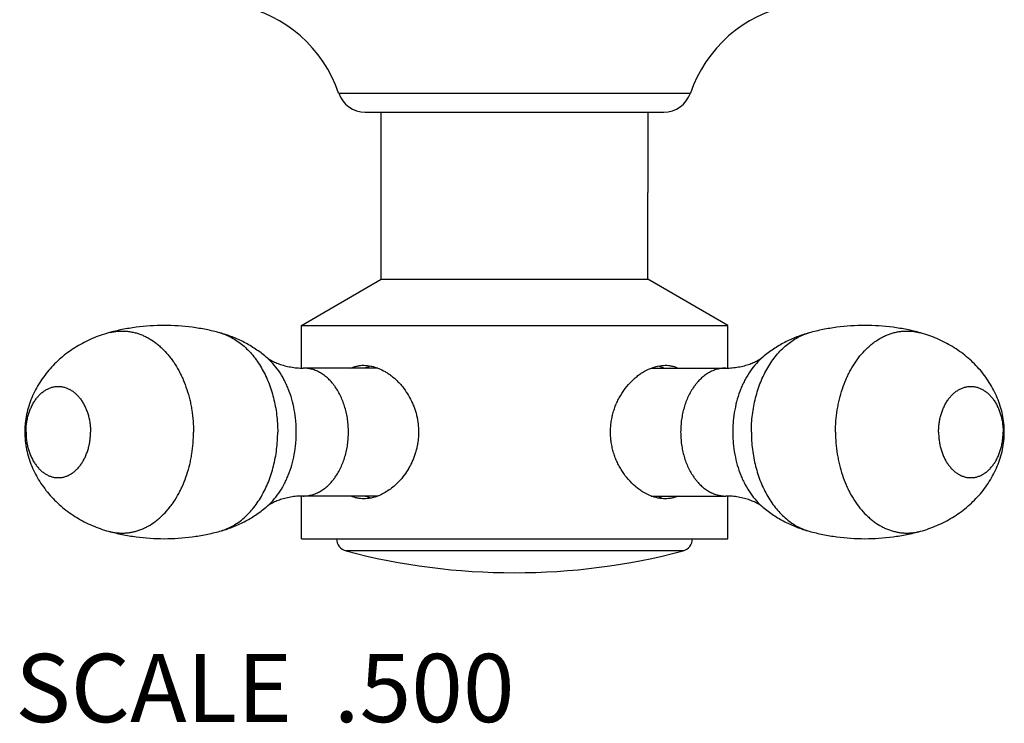
# Model space of a CAD drawing. Units: inches. Extents: x 0 to 11, y 0 to 8.5.
# Drawn here: x 4.4 to 5.6, y 3 to 3.8 of the extents above; entities that cross this region are included whole.
import ezdxf

# ---------------------------------------------------------------- set-up
doc = ezdxf.new("R2010")
doc.units = ezdxf.units.IN
doc.header["$LTSCALE"] = 0.605
doc.header["$MEASUREMENT"] = 0
doc.layers.get('0').update_dxf_attribs({"linetype": 'CONTINUOUS'})
doc.layers.add('ALL_ASSEMBLY_MEMBERS', color=7, linetype='CONTINUOUS')
doc.styles.get("Standard").update_dxf_attribs({"font": 'txt', "width": 0.8})

msp = doc.modelspace()

# ---------------------------------------------------------------- linework, layer by layer
at = {"layer": 'ALL_ASSEMBLY_MEMBERS', "color": 7, "linetype": 'CONTINUOUS'}
for p, q in [((4.8037, 3.7149), (5.2162, 3.7149)), ((4.835, 3.6925), (5.185, 3.6925)), ((4.8537, 3.4967), (4.8537, 3.6925)), ((5.1662, 3.6925), (5.1662, 3.6293)), ((5.1662, 3.6315), (5.1662, 3.615)), ((5.1662, 3.615), (5.1662, 3.5985)), ((5.1662, 3.6114), (5.1662, 3.6008)), ((5.1662, 3.4967), (5.1662, 3.5985)), ((4.76, 3.4425), (4.8537, 3.4967)), ((4.8537, 3.4967), (5.1662, 3.4967)), ((5.26, 3.4425), (5.1662, 3.4967)), ((4.76, 3.4425), (5.26, 3.4425)), ((4.76, 3.3926), (4.76, 3.4425)), ((5.26, 3.3926), (5.26, 3.4425)), ((4.8496, 3.3925), (4.7622, 3.3925)), ((4.8506, 3.3922), (4.8507, 3.3921)), ((4.8506, 3.3922), (4.8507, 3.3921)), ((5.1704, 3.3925), (5.2578, 3.3925)), ((4.76, 3.1925), (4.76, 3.2425)), ((4.8496, 3.2425), (4.7622, 3.2425)), ((4.8507, 3.2429), (4.8506, 3.2429)), ((4.8507, 3.2429), (4.8506, 3.2429)), ((5.1704, 3.2425), (5.2578, 3.2425)), ((5.26, 3.1925), (5.26, 3.2425)), ((4.76, 3.1925), (5.26, 3.1925)), ((5.2076, 3.1781), (4.8124, 3.1781))]:
    msp.add_line(p, q, dxfattribs=at)
for centre, radius, start, end in [((4.6559, 3.6644), 0.1562, 18.86, 78.6165), ((5.3641, 3.6644), 0.1562, 101.3835, 161.14), ((4.835, 3.7255), 0.033, 198.86, 270), ((5.185, 3.7255), 0.033, 270, 341.14), ((4.5503, 3.374), 0.062, 103.6338, 105.2656), ((4.8515, 3.3539), 0.042, 102.756, 112.7607), ((5.1685, 3.3539), 0.042, 67.2393, 77.2472), ((5.1903, 3.3407), 0.0556, 112.0569, 112.2459), ((4.8161, 3.3147), 0.0802, 316.3713, 316.6779), ((4.8515, 3.2812), 0.042, 247.2393, 257.2442), ((5.1903, 3.2944), 0.0556, 247.7541, 247.9479), ((5.1685, 3.2812), 0.042, 282.7526, 292.7607), ((4.5503, 3.2611), 0.062, 254.7344, 256.352), ((4.8162, 3.1926), 0.015, 180.3824, 255.237), ((5.2037, 3.1926), 0.015, 284.763, 359.6176), ((5.01, 3.9279), 0.7753, 255.237, 284.763)]:
    msp.add_arc(centre, radius, start, end, dxfattribs=at)
for points, knots in [([(4.6644, 3.4338), (4.6591, 3.4353), (4.6484, 3.4378), (4.6267, 3.4414), (4.5991, 3.4433), (4.5716, 3.4414), (4.5499, 3.4378), (4.5392, 3.4353), (4.5339, 3.4338)], [0, 0, 0, 0, 0.124452, 0.249499, 0.499996, 0.750499, 0.875551, 1, 1, 1, 1]), ([(5.4861, 3.4338), (5.4808, 3.4353), (5.4701, 3.4378), (5.4484, 3.4414), (5.4208, 3.4433), (5.3933, 3.4414), (5.3716, 3.4378), (5.3609, 3.4353), (5.3556, 3.4338)], [0, 0, 0, 0, 0.124452, 0.249499, 0.499996, 0.750499, 0.875551, 1, 1, 1, 1]), ([(4.5339, 3.4338), (4.5306, 3.4329), (4.5241, 3.4309), (4.5146, 3.4272), (4.5054, 3.4228), (4.4965, 3.4178), (4.488, 3.4122), (4.4799, 3.406), (4.4724, 3.3992), (4.4653, 3.3919), (4.4589, 3.384), (4.4531, 3.3757), (4.448, 3.3669), (4.4437, 3.3577), (4.4402, 3.3481), (4.4376, 3.3381), (4.4363, 3.3296), (4.4357, 3.3227), (4.4356, 3.3193), (4.4356, 3.3175)], [0, 0, 0, 0, 0.062516, 0.125123, 0.187667, 0.25012, 0.312511, 0.374849, 0.437118, 0.499314, 0.561447, 0.623547, 0.685664, 0.747883, 0.810333, 0.873143, 0.9364, 0.968186, 1, 1, 1, 1]), ([(4.5356, 3.4343), (4.5371, 3.4346), (4.5401, 3.4352), (4.5447, 3.4358), (4.5492, 3.436), (4.5538, 3.4359), (4.5583, 3.4354), (4.5629, 3.4346), (4.5674, 3.4334), (4.5718, 3.4319), (4.5762, 3.43), (4.5819, 3.4271), (4.5875, 3.4235), (4.5927, 3.4193), (4.5979, 3.4147), (4.6027, 3.4095), (4.6072, 3.4038), (4.6116, 3.3977), (4.6155, 3.3912), (4.619, 3.3842), (4.6223, 3.377), (4.6259, 3.3674), (4.6287, 3.3575), (4.6305, 3.3493), (4.632, 3.341), (4.6332, 3.3304), (4.6335, 3.3218), (4.6335, 3.3175)], [0, 0, 0, 0, 0.026408, 0.052656, 0.078816, 0.104967, 0.131187, 0.157549, 0.184127, 0.210991, 0.238202, 0.265817, 0.322422, 0.351518, 0.38117, 0.442185, 0.473586, 0.505573, 0.571235, 0.604892, 0.63906, 0.70878, 0.780102, 0.816262, 0.85269, 0.92615, 1, 1, 1, 1]), ([(4.7187, 3.4055), (4.7168, 3.4072), (4.7127, 3.4104), (4.7064, 3.4148), (4.6999, 3.4189), (4.6931, 3.4227), (4.6862, 3.4261), (4.6767, 3.4301), (4.6693, 3.4325), (4.6644, 3.4338)], [0, 0, 0, 0, 0.124576, 0.249459, 0.374439, 0.499421, 0.624478, 0.749676, 1, 1, 1, 1]), ([(4.6644, 3.4338), (4.6668, 3.4332), (4.6715, 3.4316), (4.6784, 3.4284), (4.685, 3.4243), (4.6914, 3.4194), (4.6974, 3.4138), (4.7031, 3.4075), (4.7084, 3.4005), (4.7132, 3.3929), (4.7176, 3.3848), (4.7214, 3.3761), (4.7247, 3.367), (4.7274, 3.3576), (4.7296, 3.3478), (4.7311, 3.3379), (4.732, 3.3277), (4.7323, 3.3209), (4.7323, 3.3175)], [0, 0, 0, 0, 0.051528, 0.104151, 0.158128, 0.213655, 0.270873, 0.32986, 0.390639, 0.453177, 0.517398, 0.583179, 0.650367, 0.718766, 0.788164, 0.858346, 0.92907, 1, 1, 1, 1]), ([(5.2877, 3.3175), (5.2877, 3.3209), (5.2879, 3.3277), (5.2889, 3.3379), (5.2904, 3.3478), (5.2926, 3.3576), (5.2953, 3.367), (5.2986, 3.3761), (5.3024, 3.3848), (5.3068, 3.3929), (5.3116, 3.4005), (5.3169, 3.4075), (5.3225, 3.4138), (5.3286, 3.4194), (5.335, 3.4243), (5.3416, 3.4284), (5.3485, 3.4316), (5.3532, 3.4332), (5.3556, 3.4338)], [0, 0, 0, 0, 0.07093, 0.141654, 0.211836, 0.281234, 0.349633, 0.416821, 0.482602, 0.546823, 0.609361, 0.67014, 0.729127, 0.786345, 0.841872, 0.895849, 0.948472, 1, 1, 1, 1]), ([(5.3556, 3.4338), (5.3507, 3.4325), (5.3433, 3.4301), (5.3338, 3.4261), (5.3268, 3.4227), (5.3201, 3.4189), (5.3136, 3.4148), (5.3073, 3.4104), (5.3032, 3.4072), (5.3013, 3.4055)], [0, 0, 0, 0, 0.250319, 0.375518, 0.500576, 0.625559, 0.750541, 0.875425, 1, 1, 1, 1]), ([(5.3864, 3.3175), (5.3864, 3.3219), (5.3868, 3.3305), (5.388, 3.3413), (5.3896, 3.3497), (5.3914, 3.358), (5.3942, 3.368), (5.3979, 3.3776), (5.4013, 3.3849), (5.4049, 3.3919), (5.4099, 3.4), (5.4166, 3.4089), (5.4229, 3.4154), (5.4282, 3.4201), (5.4335, 3.4242), (5.4392, 3.4277), (5.445, 3.4306), (5.4495, 3.4324), (5.454, 3.4338), (5.4585, 3.4349), (5.4631, 3.4356), (5.4677, 3.436), (5.4723, 3.436), (5.477, 3.4357), (5.4815, 3.435), (5.4846, 3.4342), (5.4861, 3.4338)], [0, 0, 0, 0, 0.073982, 0.147561, 0.184042, 0.220247, 0.291638, 0.361387, 0.395553, 0.429199, 0.494804, 0.558074, 0.618961, 0.648542, 0.677563, 0.734023, 0.761575, 0.788731, 0.815553, 0.842105, 0.868462, 0.894697, 0.92089, 0.94712, 0.973464, 1, 1, 1, 1]), ([(5.5843, 3.3175), (5.5843, 3.321), (5.584, 3.3279), (5.5824, 3.3381), (5.5798, 3.3481), (5.5763, 3.3577), (5.572, 3.3669), (5.5669, 3.3757), (5.5611, 3.384), (5.5547, 3.3919), (5.5476, 3.3992), (5.5401, 3.406), (5.532, 3.4122), (5.5235, 3.4178), (5.5146, 3.4228), (5.5054, 3.4272), (5.4959, 3.4309), (5.4894, 3.4329), (5.4861, 3.4338)], [0, 0, 0, 0, 0.063588, 0.126847, 0.189661, 0.252111, 0.314335, 0.376457, 0.438563, 0.500701, 0.562897, 0.625162, 0.687492, 0.749884, 0.812331, 0.874853, 0.937442, 1, 1, 1, 1]), ([(4.7187, 3.4055), (4.719, 3.4053), (4.7197, 3.4048), (4.7209, 3.4039), (4.7224, 3.4029), (4.7242, 3.4018), (4.7263, 3.4006), (4.7287, 3.3995), (4.7314, 3.3983), (4.7342, 3.3972), (4.7373, 3.3962), (4.7405, 3.3953), (4.7439, 3.3945), (4.7486, 3.3935), (4.7547, 3.3927), (4.7597, 3.3925), (4.7622, 3.3925)], [0, 0, 0, 0, 0.023765, 0.056044, 0.095889, 0.142464, 0.195033, 0.252899, 0.315429, 0.382028, 0.452124, 0.525186, 0.600706, 0.678184, 0.83729, 1, 1, 1, 1]), ([(4.7541, 3.3175), (4.7541, 3.3197), (4.754, 3.3241), (4.7534, 3.3329), (4.7519, 3.3437), (4.749, 3.3562), (4.7456, 3.3662), (4.7423, 3.3738), (4.7387, 3.3809), (4.7337, 3.3892), (4.7267, 3.3981), (4.7215, 3.4032), (4.7187, 3.4055)], [0, 0, 0, 0, 0.067678, 0.135267, 0.26941, 0.401327, 0.53008, 0.593018, 0.654866, 0.774962, 0.890032, 1, 1, 1, 1]), ([(4.8182, 3.3926), (4.8194, 3.3931), (4.8217, 3.394), (4.8255, 3.395), (4.8293, 3.3957), (4.8319, 3.3958), (4.8332, 3.3958)], [0, 0, 0, 0, 0.246681, 0.494505, 0.745171, 1, 1, 1, 1]), ([(4.8332, 3.3958), (4.8361, 3.3958), (4.8421, 3.3951), (4.8478, 3.3933), (4.8506, 3.3922)], [0, 0, 0, 0, 0.485193, 1, 1, 1, 1]), ([(5.1694, 3.3922), (5.1723, 3.3933), (5.178, 3.3951), (5.1839, 3.3958), (5.1868, 3.3958)], [0, 0, 0, 0, 0.514767, 1, 1, 1, 1]), ([(5.1868, 3.3958), (5.1881, 3.3958), (5.1907, 3.3957), (5.1945, 3.395), (5.1982, 3.394), (5.2006, 3.3931), (5.2018, 3.3926)], [0, 0, 0, 0, 0.25483, 0.505496, 0.753318, 1, 1, 1, 1]), ([(5.2578, 3.3925), (5.2603, 3.3925), (5.2641, 3.3927), (5.269, 3.3932), (5.2726, 3.3938), (5.2761, 3.3945), (5.2795, 3.3953), (5.2827, 3.3962), (5.2858, 3.3972), (5.2886, 3.3983), (5.2913, 3.3995), (5.2937, 3.4006), (5.2958, 3.4018), (5.2976, 3.4029), (5.2991, 3.4039), (5.3002, 3.4047), (5.3009, 3.4052), (5.3012, 3.4054), (5.3013, 3.4055)], [0, 0, 0, 0, 0.162904, 0.243069, 0.321975, 0.399328, 0.474777, 0.547824, 0.617926, 0.684525, 0.747053, 0.804921, 0.8575, 0.904133, 0.94407, 0.976364, 0.98933, 1, 1, 1, 1]), ([(5.3013, 3.4055), (5.2985, 3.4032), (5.2933, 3.3981), (5.2863, 3.3892), (5.2813, 3.3809), (5.2777, 3.3738), (5.2744, 3.3662), (5.271, 3.3562), (5.2681, 3.3437), (5.2666, 3.3329), (5.266, 3.3241), (5.2659, 3.3197), (5.2659, 3.3175)], [0, 0, 0, 0, 0.109968, 0.225038, 0.345134, 0.406981, 0.46992, 0.598673, 0.73059, 0.864733, 0.932322, 1, 1, 1, 1]), ([(4.8152, 3.3175), (4.8152, 3.32), (4.815, 3.3249), (4.8143, 3.3322), (4.813, 3.3393), (4.8107, 3.3484), (4.8074, 3.3571), (4.8033, 3.3651), (4.8003, 3.3697), (4.7978, 3.3731), (4.7958, 3.3755), (4.7938, 3.3778), (4.791, 3.3806), (4.7873, 3.3837), (4.7833, 3.3864), (4.78, 3.3882), (4.7776, 3.3893), (4.7751, 3.3903), (4.7717, 3.3914), (4.7682, 3.3921), (4.7648, 3.3925), (4.763, 3.3925), (4.7622, 3.3925)], [0, 0, 0, 0, 0.072623, 0.144939, 0.216541, 0.287131, 0.424027, 0.48995, 0.553918, 0.585144, 0.615847, 0.646029, 0.675693, 0.733483, 0.789381, 0.816701, 0.843643, 0.870247, 0.896563, 0.948511, 0.974286, 1, 1, 1, 1]), ([(4.8507, 3.3921), (4.8533, 3.3911), (4.8571, 3.3892), (4.862, 3.3861), (4.8668, 3.3826), (4.8715, 3.3785), (4.8758, 3.374), (4.8799, 3.3691), (4.8846, 3.3625), (4.8886, 3.3552), (4.8913, 3.3491), (4.8931, 3.3443), (4.8946, 3.3395), (4.8961, 3.3328), (4.8971, 3.326), (4.8975, 3.3191), (4.8974, 3.314), (4.897, 3.3088), (4.8963, 3.3037), (4.8953, 3.2987), (4.894, 3.2937), (4.8924, 3.2889), (4.8906, 3.2842), (4.8884, 3.2796), (4.8853, 3.2738), (4.8808, 3.267), (4.8767, 3.262), (4.8745, 3.2597)], [0, 0, 0, 0, 0.05364, 0.081463, 0.109905, 0.168473, 0.198543, 0.22907, 0.291297, 0.35484, 0.38702, 0.419412, 0.451979, 0.484691, 0.550373, 0.583309, 0.616255, 0.649178, 0.682047, 0.714829, 0.747489, 0.779993, 0.812308, 0.844395, 0.876217, 0.938884, 1, 1, 1, 1]), ([(5.1693, 3.2429), (5.1661, 3.2442), (5.1615, 3.2466), (5.1557, 3.2505), (5.15, 3.2551), (5.1432, 3.2618), (5.1374, 3.2695), (5.1333, 3.2763), (5.1305, 3.2817), (5.1281, 3.2873), (5.1261, 3.2931), (5.1246, 3.299), (5.1234, 3.3051), (5.1227, 3.3113), (5.1225, 3.3175), (5.1227, 3.3238), (5.1234, 3.3299), (5.1246, 3.336), (5.1261, 3.342), (5.1281, 3.3478), (5.1305, 3.3534), (5.1333, 3.3588), (5.1374, 3.3655), (5.1432, 3.3732), (5.15, 3.3799), (5.1557, 3.3845), (5.1615, 3.3885), (5.1661, 3.3908), (5.1693, 3.3921)], [0, 0, 0, 0, 0.0548, 0.083417, 0.112767, 0.173391, 0.236209, 0.268302, 0.300755, 0.333513, 0.36652, 0.399721, 0.433069, 0.46651, 0.5, 0.53349, 0.566931, 0.600278, 0.63348, 0.666486, 0.699245, 0.731698, 0.763791, 0.826609, 0.887233, 0.916583, 0.9452, 1, 1, 1, 1]), ([(5.2578, 3.3925), (5.257, 3.3925), (5.2552, 3.3925), (5.2518, 3.3921), (5.2483, 3.3914), (5.2449, 3.3903), (5.2424, 3.3893), (5.2399, 3.3882), (5.2367, 3.3864), (5.2327, 3.3837), (5.229, 3.3806), (5.2262, 3.3778), (5.2242, 3.3755), (5.2222, 3.3731), (5.2197, 3.3697), (5.2167, 3.3651), (5.2125, 3.3571), (5.2093, 3.3484), (5.207, 3.3393), (5.2057, 3.3322), (5.205, 3.3249), (5.2048, 3.32), (5.2048, 3.3175)], [0, 0, 0, 0, 0.025714, 0.051489, 0.103437, 0.129753, 0.156357, 0.183299, 0.210619, 0.266517, 0.324307, 0.353971, 0.384153, 0.414856, 0.446082, 0.51005, 0.575973, 0.712869, 0.783458, 0.855061, 0.927377, 1, 1, 1, 1]), ([(4.4371, 3.3175), (4.4371, 3.3193), (4.4372, 3.3228), (4.4377, 3.328), (4.4386, 3.3331), (4.4399, 3.338), (4.4415, 3.3427), (4.4434, 3.3472), (4.4456, 3.3515), (4.4481, 3.3554), (4.4504, 3.3583), (4.4523, 3.3605), (4.4543, 3.3625), (4.457, 3.3647), (4.4603, 3.367), (4.4639, 3.3688), (4.4675, 3.3701), (4.4712, 3.3709), (4.4749, 3.3711), (4.4786, 3.3709), (4.4823, 3.3701), (4.4859, 3.3688), (4.4894, 3.367), (4.4928, 3.3647), (4.4954, 3.3625), (4.4975, 3.3605), (4.4994, 3.3583), (4.5017, 3.3554), (4.5042, 3.3515), (4.5064, 3.3472), (4.5083, 3.3427), (4.5099, 3.338), (4.5112, 3.3331), (4.5121, 3.328), (4.5126, 3.3228), (4.5127, 3.3193), (4.5127, 3.3175)], [0, 0, 0, 0, 0.036298, 0.072465, 0.108276, 0.143569, 0.178208, 0.212066, 0.245028, 0.277012, 0.307967, 0.323057, 0.337889, 0.366785, 0.394733, 0.421851, 0.448297, 0.474271, 0.5, 0.525729, 0.551703, 0.578149, 0.605267, 0.633215, 0.662111, 0.676943, 0.692033, 0.722988, 0.754972, 0.787934, 0.821792, 0.856431, 0.891724, 0.927535, 0.963702, 1, 1, 1, 1]), ([(5.5073, 3.3175), (5.5073, 3.3193), (5.5074, 3.3228), (5.5079, 3.328), (5.5088, 3.3331), (5.5101, 3.338), (5.5117, 3.3427), (5.5136, 3.3472), (5.5158, 3.3515), (5.5183, 3.3554), (5.5206, 3.3583), (5.5225, 3.3605), (5.5245, 3.3625), (5.5272, 3.3647), (5.5305, 3.367), (5.5341, 3.3688), (5.5377, 3.3701), (5.5414, 3.3709), (5.5451, 3.3711), (5.5488, 3.3709), (5.5525, 3.3701), (5.5561, 3.3688), (5.5596, 3.367), (5.563, 3.3647), (5.5656, 3.3625), (5.5676, 3.3605), (5.5696, 3.3583), (5.5719, 3.3554), (5.5744, 3.3515), (5.5766, 3.3472), (5.5785, 3.3427), (5.5801, 3.338), (5.5814, 3.3331), (5.5823, 3.328), (5.5828, 3.3228), (5.5829, 3.3193), (5.5829, 3.3175)], [0, 0, 0, 0, 0.036298, 0.072465, 0.108276, 0.143569, 0.178208, 0.212066, 0.245028, 0.277012, 0.307967, 0.323057, 0.337889, 0.366785, 0.394733, 0.421851, 0.448297, 0.474271, 0.5, 0.525729, 0.551703, 0.578149, 0.605267, 0.633215, 0.662111, 0.676943, 0.692033, 0.722988, 0.754972, 0.787934, 0.821792, 0.856431, 0.891724, 0.927535, 0.963702, 1, 1, 1, 1]), ([(4.4356, 3.3175), (4.4356, 3.3141), (4.436, 3.3072), (4.4376, 3.297), (4.4402, 3.287), (4.4437, 3.2774), (4.448, 3.2682), (4.4531, 3.2594), (4.4589, 3.2511), (4.4653, 3.2432), (4.4724, 3.2359), (4.4799, 3.2291), (4.488, 3.2229), (4.4965, 3.2172), (4.5054, 3.2122), (4.5146, 3.2079), (4.5241, 3.2042), (4.5306, 3.2021), (4.5339, 3.2012)], [0, 0, 0, 0, 0.063588, 0.126847, 0.189661, 0.252111, 0.314335, 0.376457, 0.438563, 0.500701, 0.562897, 0.625162, 0.687492, 0.749884, 0.812331, 0.874853, 0.937442, 1, 1, 1, 1]), ([(4.4371, 3.3175), (4.4371, 3.3158), (4.4372, 3.3123), (4.4377, 3.3071), (4.4386, 3.302), (4.4399, 3.2971), (4.4415, 3.2923), (4.4434, 3.2878), (4.4456, 3.2836), (4.4481, 3.2797), (4.4504, 3.2767), (4.4523, 3.2746), (4.4543, 3.2726), (4.457, 3.2703), (4.4603, 3.2681), (4.4639, 3.2663), (4.4675, 3.265), (4.4712, 3.2642), (4.4749, 3.264), (4.4786, 3.2642), (4.4823, 3.265), (4.4859, 3.2663), (4.4894, 3.2681), (4.4928, 3.2703), (4.4954, 3.2726), (4.4975, 3.2746), (4.4994, 3.2767), (4.5017, 3.2797), (4.5042, 3.2836), (4.5064, 3.2878), (4.5083, 3.2923), (4.5099, 3.2971), (4.5112, 3.302), (4.5121, 3.3071), (4.5126, 3.3123), (4.5127, 3.3158), (4.5127, 3.3175)], [0, 0, 0, 0, 0.036298, 0.072465, 0.108276, 0.143569, 0.178208, 0.212066, 0.245028, 0.277012, 0.307967, 0.323057, 0.337889, 0.366785, 0.394733, 0.421851, 0.448297, 0.474271, 0.5, 0.525729, 0.551703, 0.578149, 0.605267, 0.633215, 0.662111, 0.676943, 0.692033, 0.722988, 0.754972, 0.787934, 0.821792, 0.856431, 0.891724, 0.927535, 0.963702, 1, 1, 1, 1]), ([(4.5356, 3.2008), (4.5371, 3.2004), (4.5401, 3.1998), (4.5447, 3.1993), (4.5492, 3.199), (4.5538, 3.1992), (4.5583, 3.1996), (4.5629, 3.2005), (4.5673, 3.2017), (4.5718, 3.2032), (4.5761, 3.205), (4.5819, 3.208), (4.5875, 3.2116), (4.5927, 3.2158), (4.5979, 3.2204), (4.6027, 3.2256), (4.6072, 3.2313), (4.6116, 3.2374), (4.6155, 3.2439), (4.619, 3.2508), (4.6223, 3.2581), (4.6259, 3.2676), (4.6287, 3.2776), (4.6305, 3.2857), (4.632, 3.2941), (4.6332, 3.3047), (4.6335, 3.3132), (4.6335, 3.3175)], [0, 0, 0, 0, 0.026409, 0.052657, 0.078819, 0.10497, 0.131189, 0.157551, 0.18413, 0.210993, 0.238203, 0.265818, 0.322422, 0.351517, 0.381169, 0.442182, 0.473583, 0.50557, 0.571231, 0.604888, 0.639056, 0.708776, 0.780099, 0.816259, 0.852688, 0.926149, 1, 1, 1, 1]), ([(4.6644, 3.2012), (4.6668, 3.2019), (4.6715, 3.2035), (4.6784, 3.2067), (4.685, 3.2108), (4.6914, 3.2156), (4.6974, 3.2212), (4.7031, 3.2276), (4.7084, 3.2345), (4.7132, 3.2421), (4.7176, 3.2503), (4.7214, 3.259), (4.7247, 3.268), (4.7274, 3.2775), (4.7296, 3.2872), (4.7311, 3.2972), (4.732, 3.3073), (4.7323, 3.3141), (4.7323, 3.3175)], [0, 0, 0, 0, 0.051528, 0.104151, 0.158128, 0.213655, 0.270873, 0.32986, 0.390639, 0.453177, 0.517398, 0.583179, 0.650367, 0.718766, 0.788164, 0.858346, 0.92907, 1, 1, 1, 1]), ([(4.7187, 3.2295), (4.7215, 3.2318), (4.7267, 3.237), (4.7337, 3.2458), (4.7387, 3.2541), (4.7423, 3.2613), (4.7456, 3.2689), (4.749, 3.2788), (4.7519, 3.2914), (4.7534, 3.3022), (4.754, 3.3109), (4.7541, 3.3153), (4.7541, 3.3175)], [0, 0, 0, 0, 0.109968, 0.225038, 0.345134, 0.406981, 0.46992, 0.598673, 0.73059, 0.864733, 0.932322, 1, 1, 1, 1]), ([(4.7622, 3.2425), (4.763, 3.2425), (4.7648, 3.2426), (4.7682, 3.243), (4.7717, 3.2437), (4.7751, 3.2448), (4.7776, 3.2457), (4.78, 3.2469), (4.7833, 3.2487), (4.7873, 3.2513), (4.791, 3.2545), (4.7938, 3.2573), (4.7958, 3.2596), (4.7978, 3.262), (4.8003, 3.2654), (4.8033, 3.27), (4.8074, 3.278), (4.8107, 3.2866), (4.813, 3.2958), (4.8143, 3.3029), (4.815, 3.3102), (4.8152, 3.3151), (4.8152, 3.3175)], [0, 0, 0, 0, 0.025714, 0.051489, 0.103437, 0.129753, 0.156357, 0.183299, 0.210619, 0.266517, 0.324307, 0.353971, 0.384153, 0.414856, 0.446082, 0.51005, 0.575973, 0.712869, 0.783458, 0.855061, 0.927377, 1, 1, 1, 1]), ([(5.2048, 3.3175), (5.2048, 3.3151), (5.205, 3.3102), (5.2057, 3.3029), (5.207, 3.2958), (5.2093, 3.2866), (5.2125, 3.278), (5.2167, 3.27), (5.2197, 3.2654), (5.2222, 3.262), (5.2242, 3.2596), (5.2262, 3.2573), (5.229, 3.2545), (5.2327, 3.2513), (5.2367, 3.2487), (5.2399, 3.2469), (5.2424, 3.2457), (5.2449, 3.2448), (5.2483, 3.2437), (5.2518, 3.243), (5.2552, 3.2426), (5.257, 3.2425), (5.2578, 3.2425)], [0, 0, 0, 0, 0.072623, 0.144939, 0.216541, 0.287131, 0.424027, 0.48995, 0.553918, 0.585144, 0.615847, 0.646029, 0.675693, 0.733483, 0.789381, 0.816701, 0.843643, 0.870247, 0.896563, 0.948511, 0.974286, 1, 1, 1, 1]), ([(5.2659, 3.3175), (5.2659, 3.3153), (5.266, 3.3109), (5.2666, 3.3022), (5.2681, 3.2914), (5.271, 3.2788), (5.2744, 3.2689), (5.2777, 3.2613), (5.2813, 3.2541), (5.2863, 3.2458), (5.2933, 3.237), (5.2985, 3.2318), (5.3013, 3.2295)], [0, 0, 0, 0, 0.067678, 0.135267, 0.26941, 0.401327, 0.53008, 0.593018, 0.654866, 0.774962, 0.890032, 1, 1, 1, 1]), ([(5.2877, 3.3175), (5.2877, 3.3141), (5.2879, 3.3073), (5.2889, 3.2972), (5.2904, 3.2872), (5.2926, 3.2775), (5.2953, 3.268), (5.2986, 3.259), (5.3024, 3.2503), (5.3068, 3.2421), (5.3116, 3.2345), (5.3169, 3.2276), (5.3225, 3.2212), (5.3286, 3.2156), (5.335, 3.2108), (5.3416, 3.2067), (5.3485, 3.2035), (5.3532, 3.2019), (5.3556, 3.2012)], [0, 0, 0, 0, 0.07093, 0.141654, 0.211836, 0.281234, 0.349633, 0.416821, 0.482602, 0.546823, 0.609361, 0.67014, 0.729127, 0.786345, 0.841872, 0.895849, 0.948472, 1, 1, 1, 1]), ([(5.3864, 3.3175), (5.3864, 3.3132), (5.3868, 3.3045), (5.388, 3.2938), (5.3896, 3.2854), (5.3914, 3.2771), (5.3942, 3.2671), (5.3979, 3.2575), (5.4013, 3.2501), (5.4049, 3.2432), (5.4099, 3.235), (5.4166, 3.2262), (5.4229, 3.2196), (5.4282, 3.215), (5.4335, 3.2109), (5.4392, 3.2074), (5.445, 3.2045), (5.4495, 3.2027), (5.454, 3.2013), (5.4585, 3.2002), (5.4631, 3.1995), (5.4677, 3.1991), (5.4723, 3.1991), (5.477, 3.1994), (5.4815, 3.2001), (5.4846, 3.2008), (5.4861, 3.2012)], [0, 0, 0, 0, 0.073982, 0.147561, 0.184042, 0.220247, 0.291638, 0.361387, 0.395553, 0.429199, 0.494804, 0.558074, 0.618961, 0.648542, 0.677563, 0.734023, 0.761575, 0.788731, 0.815553, 0.842105, 0.868462, 0.894697, 0.92089, 0.94712, 0.973464, 1, 1, 1, 1]), ([(5.4861, 3.2012), (5.4894, 3.2021), (5.4959, 3.2042), (5.5054, 3.2079), (5.5146, 3.2122), (5.5235, 3.2172), (5.532, 3.2229), (5.5401, 3.2291), (5.5476, 3.2359), (5.5547, 3.2432), (5.5611, 3.2511), (5.5669, 3.2594), (5.572, 3.2682), (5.5763, 3.2774), (5.5798, 3.287), (5.5824, 3.297), (5.5837, 3.3055), (5.5843, 3.3123), (5.5843, 3.3158), (5.5843, 3.3175)], [0, 0, 0, 0, 0.062516, 0.125123, 0.187667, 0.25012, 0.312511, 0.374849, 0.437118, 0.499314, 0.561447, 0.623547, 0.685664, 0.747883, 0.810333, 0.873143, 0.9364, 0.968186, 1, 1, 1, 1]), ([(5.5073, 3.3175), (5.5073, 3.3158), (5.5074, 3.3123), (5.5079, 3.3071), (5.5088, 3.302), (5.5101, 3.2971), (5.5117, 3.2923), (5.5136, 3.2878), (5.5158, 3.2836), (5.5183, 3.2797), (5.5206, 3.2767), (5.5225, 3.2746), (5.5245, 3.2726), (5.5272, 3.2703), (5.5305, 3.2681), (5.5341, 3.2663), (5.5377, 3.265), (5.5414, 3.2642), (5.5451, 3.264), (5.5488, 3.2642), (5.5525, 3.265), (5.5561, 3.2663), (5.5596, 3.2681), (5.563, 3.2703), (5.5656, 3.2726), (5.5676, 3.2746), (5.5696, 3.2767), (5.5719, 3.2797), (5.5744, 3.2836), (5.5766, 3.2878), (5.5785, 3.2923), (5.5801, 3.2971), (5.5814, 3.302), (5.5823, 3.3071), (5.5828, 3.3123), (5.5829, 3.3158), (5.5829, 3.3175)], [0, 0, 0, 0, 0.036298, 0.072465, 0.108276, 0.143569, 0.178208, 0.212066, 0.245028, 0.277012, 0.307967, 0.323057, 0.337889, 0.366785, 0.394733, 0.421851, 0.448297, 0.474271, 0.5, 0.525729, 0.551703, 0.578149, 0.605267, 0.633215, 0.662111, 0.676943, 0.692033, 0.722988, 0.754972, 0.787934, 0.821792, 0.856431, 0.891724, 0.927535, 0.963702, 1, 1, 1, 1]), ([(4.8742, 3.2594), (4.8724, 3.2576), (4.8688, 3.2541), (4.863, 3.2496), (4.857, 3.2458), (4.8528, 3.2438), (4.8507, 3.2429)], [0, 0, 0, 0, 0.262716, 0.517524, 0.763518, 1, 1, 1, 1]), ([(4.7622, 3.2425), (4.7597, 3.2425), (4.7559, 3.2424), (4.751, 3.2418), (4.7474, 3.2413), (4.7439, 3.2406), (4.7405, 3.2398), (4.7373, 3.2389), (4.7342, 3.2378), (4.7314, 3.2368), (4.7287, 3.2356), (4.7263, 3.2344), (4.7242, 3.2333), (4.7224, 3.2322), (4.7209, 3.2312), (4.7198, 3.2304), (4.7191, 3.2299), (4.7188, 3.2296), (4.7187, 3.2295)], [0, 0, 0, 0, 0.162904, 0.243069, 0.321975, 0.399328, 0.474777, 0.547824, 0.617926, 0.684525, 0.747053, 0.804921, 0.8575, 0.904133, 0.94407, 0.976364, 0.98933, 1, 1, 1, 1]), ([(4.8332, 3.2393), (4.8319, 3.2393), (4.8293, 3.2394), (4.8255, 3.24), (4.8217, 3.241), (4.8194, 3.242), (4.8182, 3.2425)], [0, 0, 0, 0, 0.254829, 0.505496, 0.753319, 1, 1, 1, 1]), ([(4.8506, 3.2429), (4.8478, 3.2417), (4.8421, 3.2399), (4.8361, 3.2393), (4.8332, 3.2393)], [0, 0, 0, 0, 0.51481, 1, 1, 1, 1]), ([(5.1868, 3.2393), (5.1839, 3.2393), (5.178, 3.2399), (5.1723, 3.2417), (5.1695, 3.2429)], [0, 0, 0, 0, 0.485236, 1, 1, 1, 1]), ([(5.2018, 3.2425), (5.2006, 3.242), (5.1982, 3.241), (5.1945, 3.24), (5.1907, 3.2394), (5.1881, 3.2393), (5.1868, 3.2393)], [0, 0, 0, 0, 0.246682, 0.494504, 0.74517, 1, 1, 1, 1]), ([(5.3013, 3.2295), (5.301, 3.2298), (5.3003, 3.2303), (5.2991, 3.2312), (5.2976, 3.2322), (5.2958, 3.2333), (5.2937, 3.2344), (5.2913, 3.2356), (5.2886, 3.2367), (5.2858, 3.2378), (5.2827, 3.2389), (5.2795, 3.2398), (5.2761, 3.2406), (5.2714, 3.2415), (5.2653, 3.2423), (5.2603, 3.2425), (5.2578, 3.2425)], [0, 0, 0, 0, 0.023765, 0.056044, 0.095889, 0.142464, 0.195033, 0.252899, 0.315429, 0.382028, 0.452124, 0.525186, 0.600706, 0.678184, 0.83729, 1, 1, 1, 1]), ([(4.6644, 3.2012), (4.6693, 3.2026), (4.6767, 3.205), (4.6862, 3.209), (4.6931, 3.2124), (4.6999, 3.2161), (4.7064, 3.2202), (4.7127, 3.2247), (4.7168, 3.2279), (4.7187, 3.2295)], [0, 0, 0, 0, 0.250319, 0.375518, 0.500576, 0.625559, 0.750541, 0.875425, 1, 1, 1, 1]), ([(5.3013, 3.2295), (5.3032, 3.2279), (5.3073, 3.2247), (5.3136, 3.2202), (5.3201, 3.2161), (5.3268, 3.2124), (5.3338, 3.209), (5.3433, 3.205), (5.3507, 3.2026), (5.3556, 3.2012)], [0, 0, 0, 0, 0.124576, 0.249459, 0.374439, 0.499421, 0.624478, 0.749676, 1, 1, 1, 1]), ([(4.5339, 3.2012), (4.5392, 3.1998), (4.5499, 3.1973), (4.5716, 3.1936), (4.5991, 3.1918), (4.6267, 3.1936), (4.6484, 3.1973), (4.6591, 3.1998), (4.6644, 3.2012)], [0, 0, 0, 0, 0.124452, 0.249499, 0.499996, 0.750499, 0.875551, 1, 1, 1, 1]), ([(5.3556, 3.2012), (5.3609, 3.1998), (5.3716, 3.1973), (5.3933, 3.1936), (5.4208, 3.1918), (5.4484, 3.1936), (5.4701, 3.1973), (5.4808, 3.1998), (5.4861, 3.2012)], [0, 0, 0, 0, 0.124452, 0.249499, 0.499996, 0.750499, 0.875551, 1, 1, 1, 1])]:
    msp.add_open_spline(points, degree=3, knots=knots, dxfattribs=at)

# ---------------------------------------------------------------- texts
at = {"color": 2, "linetype": 'CONTINUOUS', "insert": (5.01, 3.0575), "char_height": 0.08, "width": 0.704, "attachment_point": 3, "line_spacing_factor": 0.9}
msp.add_mtext('SCALE  .500', dxfattribs=at)

doc.saveas('drawing.dxf')
